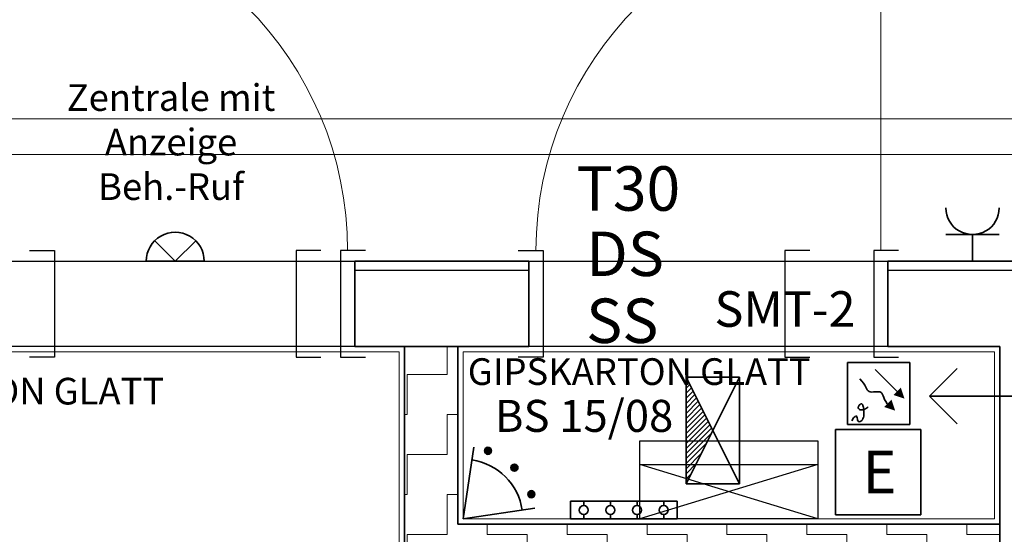
# Model space of a CAD drawing. Units: millimetres. Extents: x -453927 to -329233, y 445946 to 523546.
# Drawn here: x -391915 to -389145, y 460013 to 461461 of the extents above; entities that cross this region are included whole.
import ezdxf
from ezdxf.lldxf.tags import DXFTag

# ---------------------------------------------------------------- set-up
doc = ezdxf.new("R2010")
doc.units = ezdxf.units.MM
doc.header["$LTSCALE"] = 50
doc.linetypes.add('XREF-ARC_100_EG_V7_AF$0$AUSGEZOGEN', pattern=[0])
doc.layers.get('0').update_dxf_attribs({"lineweight": 35})
for name, color, linetype, lineweight, true_color in [('2D-NovaObj-44_EL_BL_ZA ( VM_Potentialausgleich )', 4, 'Continuous', 35, 0x00ffff), ('2D-NovaObj-44_EL_NI_ZA ( VM_Schalter + Stkd. )', 7, 'Continuous', 35, 0x0087ff), ('2D-NovaObj-44_EL_NS_ZA ( VM_Verteiler )', 1, 'Continuous', 25, 0xff0000), ('2D-NovaObj-45_IT_EA_ZA ( VM_Behindertenruf )', 7, 'Continuous', 35, 0x990000), ('2D-NovaObj-45_IT_GF_ZA ( VM_BMA )', 1, 'Continuous', 35, 0xff0000), ('44_EL_BL_ZA ( VM_Potentialausgleich )', 4, 'Continuous', 35, 0x00ffff), ('44_EL_ES_BM ( VM_Sibe Beschriftung )', 3, 'Continuous', 35, 0x00ff00), ('44_EL_ES_ZA ( VM_Sibe )', 3, 'Continuous', 35, 0x00ff00), ('44_EL_NI_ZA ( VM_Schalter + Stkd. )', 7, 'Continuous', 35, 0x0087ff), ('44_EL_NS_ZA ( VM_Verteiler )', 1, 'Continuous', 25, 0xff0000), ('45_IT_EA_ZA ( VM_Behindertenruf )', 7, 'Continuous', 35, 0x990000), ('45_IT_GF_TB ( VM_BMA_Beschriftung )', 1, 'Continuous', 35, 0xff0000), ('45_IT_GF_ZA ( VM_BMA )', 1, 'Continuous', 35, 0xff0000), ('XREF-ARC_100_EG_V7_AF$0$Feuerwehr', 1, 'XREF-ARC_100_EG_V7_AF$0$AUSGEZOGEN', 25, 0xff0000), ('XREF-ARC_100_EG_V7_AF$0$Raum', 7, 'XREF-ARC_100_EG_V7_AF$0$PUNKT2_S9', 25, 0x990000)]:
    doc.layers.add(name, color=color, linetype=linetype, lineweight=lineweight, true_color=true_color)
for name, color, linetype, lineweight in [('XREF-ARC_100_EG_V7_AF$0$Abbruch Bauteilöffnungen', 7, 'XREF-ARC_100_EG_V7_AF$0$VERDECKT2_S2', 25), ('XREF-ARC_100_EG_V7_AF$0$Bestand nicht tragend', 7, 'XREF-ARC_100_EG_V7_AF$0$AUSGEZOGEN', 35), ('XREF-ARC_100_EG_V7_AF$0$Deckenspiegel', 7, 'XREF-ARC_100_EG_V7_AF$0$AUSGEZOGEN', 13), ('XREF-ARC_100_EG_V7_AF$0$Fenstermakro_ Türmakro', 7, 'XREF-ARC_100_EG_V7_AF$0$AUSGEZOGEN', 18), ('XREF-ARC_100_EG_V7_AF$0$STANDARD', 7, 'XREF-ARC_100_EG_V7_AF$0$AUSGEZOGEN', 25), ('XREF-ARC_100_EG_V7_AF$0$Wand Trockenbau', 7, 'XREF-ARC_100_EG_V7_AF$0$AUSGEZOGEN', 35)]:
    doc.layers.add(name, color=color, linetype=linetype, lineweight=lineweight)
doc.layers.get('XREF-ARC_100_EG_V7_AF$0$Abbruch Bauteilöffnungen').off()
doc.styles.get("Standard").update_dxf_attribs({"font": 'arial.ttf'})
doc.styles.add('XREF-ARC_100_EG_V7_AF$0$ARIAL', font='arial.ttf')
tags = doc.linetypes.add('XREF-ARC_100_EG_V7_AF$0$PUNKT2_S9', pattern=[0.05, 0, -0.05]).pattern_tags.tags
tags[6:7] = [DXFTag(74, 4), DXFTag(75, 0), DXFTag(340, '0'), DXFTag(46, 1.0), DXFTag(50, 0.0), DXFTag(44, 0.0), DXFTag(45, 0.0)]
tags[4:5] = [DXFTag(74, 4), DXFTag(75, 0), DXFTag(340, '0'), DXFTag(46, 1.0), DXFTag(50, 0.0), DXFTag(44, 0.0), DXFTag(45, 0.0)]
tags = doc.linetypes.add('XREF-ARC_100_EG_V7_AF$0$VERDECKT2_S2', pattern=[0.135, 0.1, -0.035]).pattern_tags.tags
tags[6:7] = [DXFTag(74, 4), DXFTag(75, 0), DXFTag(340, '0'), DXFTag(46, 1.0), DXFTag(50, 0.0), DXFTag(44, 0.0), DXFTag(45, 0.0)]
tags[4:5] = [DXFTag(74, 4), DXFTag(75, 0), DXFTag(340, '0'), DXFTag(46, 1.0), DXFTag(50, 0.0), DXFTag(44, 0.0), DXFTag(45, 0.0)]

# ---------------------------------------------------------------- blocks, each defined once
blk = doc.blocks.new('Steckdose m. Schuko. _multi_A0CN0A382Q', base_point=(-488661.7, 426744.9))
at = {"layer": '2D-NovaObj-44_EL_NI_ZA ( VM_Schalter + Stkd. )', "ltscale": 0.35}
for p, q in [((-488511.7, 426819.9), (-488661.7, 426819.9)), ((-488586.7, 426819.9), (-488586.7, 426744.9))]:
    blk.add_line(p, q, dxfattribs=at)
blk.add_ellipse((-488586.7, 426894.9), major_axis=(-75, 0), ratio=1, start_param=0, end_param=3.141593, dxfattribs=at)
blk = doc.blocks.new('BS-Leuchte-A067F5X4WD', base_point=(165, -22.5))
at = {"ltscale": 0.35}
for p, q in [((315, 157.5), (15, 7.5)), ((15, 157.5), (15, 7.5)), ((315, 157.5), (15, 157.5)), ((15, 157.5), (315, 7.5)), ((29.1, 157.5), (43.3, 143.4)), ((43.3, 157.5), (71.6, 129.2)), ((57.4, 157.5), (99.9, 115.1)), ((71.6, 157.5), (128.1, 100.9)), ((85.7, 157.5), (156.4, 86.8)), ((99.9, 157.5), (171.6, 85.8)), ((114, 157.5), (181, 90.5)), ((128.1, 157.5), (190.4, 95.2)), ((142.3, 157.5), (199.9, 99.9)), ((156.4, 157.5), (209.3, 104.6)), ((170.6, 157.5), (218.7, 109.4)), ((184.7, 157.5), (228.1, 114.1)), ((198.8, 157.5), (237.6, 118.8)), ((213, 157.5), (247, 123.5)), ((227.1, 157.5), (256.4, 128.2)), ((241.3, 157.5), (265.8, 132.9)), ((255.4, 157.5), (275.3, 137.6)), ((269.6, 157.5), (284.7, 142.4)), ((283.7, 157.5), (294.1, 147.1)), ((297.8, 157.5), (303.6, 151.8)), ((312, 157.5), (313, 156.5)), ((315, 7.5), (315, 157.5)), ((15, 7.5), (315, 7.5))]:
    blk.add_line(p, q, dxfattribs=at)
blk = doc.blocks.new('Glasbruchmelder_A0CN0A392Q', base_point=(-490019.8, 426019.9))
at = {"layer": '2D-NovaObj-44_EL_NI_ZA ( VM_Schalter + Stkd. )', "color": 150, "linetype": 'Continuous', "ltscale": 0.35, "true_color": 0x0099ff}
for q in [(-489989.6, 426221.6), (-489818, 426050)]:
    blk.add_line((-490019.8, 426019.9), q, dxfattribs=at)
for centre in [(-489950, 426211.6), (-489875.5, 426164.1), (-489828.1, 426089.6)]:
    blk.add_ellipse(centre, major_axis=(9.98, 0), ratio=1, dxfattribs=at)
blk.add_ellipse((-490019.8, 426019.9), major_axis=(166.2, 24.8), ratio=1, start_param=0, end_param=1.27409, dxfattribs=at)
for points in [[(-489943, 426204.5), (-489957.1, 426218.6), (-489955, 426220.2)], [(-489943, 426204.5), (-489955, 426220.2), (-489952.6, 426221.2)], [(-489943, 426204.5), (-489952.6, 426221.2), (-489950, 426221.5)], [(-489943, 426204.5), (-489950, 426221.5), (-489947.4, 426221.2)], [(-489943, 426204.5), (-489947.4, 426221.2), (-489945, 426220.2)], [(-489943, 426204.5), (-489945, 426220.2), (-489943, 426218.6)], [(-489943, 426204.5), (-489960, 426211.6), (-489959.7, 426214.1)], [(-489943, 426204.5), (-489959.7, 426209), (-489960, 426211.6)], [(-489943, 426204.5), (-489959.7, 426214.1), (-489958.7, 426216.6)], [(-489943, 426204.5), (-489958.7, 426206.6), (-489959.7, 426209)], [(-489943, 426204.5), (-489958.7, 426216.6), (-489957.1, 426218.6)], [(-489943, 426204.5), (-489957.1, 426204.5), (-489958.7, 426206.6)], [(-489943, 426204.5), (-489955, 426202.9), (-489957.1, 426204.5)], [(-489943, 426204.5), (-489952.6, 426201.9), (-489955, 426202.9)], [(-489943, 426204.5), (-489950, 426201.6), (-489952.6, 426201.9)], [(-489943, 426204.5), (-489947.4, 426201.9), (-489950, 426201.6)], [(-489943, 426204.5), (-489945, 426202.9), (-489947.4, 426201.9)], [(-489943, 426204.5), (-489943, 426218.6), (-489941.4, 426216.6)], [(-489943, 426204.5), (-489941.4, 426216.6), (-489940.4, 426214.1)], [(-489943, 426204.5), (-489940.4, 426214.1), (-489940, 426211.6)], [(-489943, 426204.5), (-489940, 426211.6), (-489940.4, 426209)], [(-489943, 426204.5), (-489940.4, 426209), (-489941.4, 426206.6)], [(-489943, 426204.5), (-489941.4, 426206.6), (-489943, 426204.5)], [(-489868.5, 426157.1), (-489885.5, 426164.1), (-489885.2, 426166.7)], [(-489868.5, 426157.1), (-489885.2, 426166.7), (-489884.2, 426169.1)], [(-489868.5, 426157.1), (-489884.2, 426169.1), (-489882.6, 426171.2)], [(-489868.5, 426157.1), (-489882.6, 426171.2), (-489880.5, 426172.8)], [(-489868.5, 426157.1), (-489880.5, 426172.8), (-489878.1, 426173.8)], [(-489868.5, 426157.1), (-489878.1, 426173.8), (-489875.5, 426174.1)], [(-489868.5, 426157.1), (-489875.5, 426174.1), (-489872.9, 426173.8)], [(-489868.5, 426157.1), (-489872.9, 426173.8), (-489870.5, 426172.8)], [(-489868.5, 426157.1), (-489870.5, 426172.8), (-489868.5, 426171.2)], [(-489868.5, 426157.1), (-489868.5, 426171.2), (-489866.9, 426169.1)], [(-489868.5, 426157.1), (-489866.9, 426169.1), (-489865.9, 426166.7)], [(-489868.5, 426157.1), (-489865.9, 426166.7), (-489865.6, 426164.1)], [(-489868.5, 426157.1), (-489885.2, 426161.5), (-489885.5, 426164.1)], [(-489868.5, 426157.1), (-489884.2, 426159.1), (-489885.2, 426161.5)], [(-489868.5, 426157.1), (-489882.6, 426157.1), (-489884.2, 426159.1)], [(-489868.5, 426157.1), (-489880.5, 426155.5), (-489882.6, 426157.1)], [(-489868.5, 426157.1), (-489878.1, 426154.5), (-489880.5, 426155.5)], [(-489868.5, 426157.1), (-489875.5, 426154.1), (-489878.1, 426154.5)], [(-489868.5, 426157.1), (-489872.9, 426154.5), (-489875.5, 426154.1)], [(-489868.5, 426157.1), (-489870.5, 426155.5), (-489872.9, 426154.5)], [(-489868.5, 426157.1), (-489865.6, 426164.1), (-489865.9, 426161.5)], [(-489868.5, 426157.1), (-489865.9, 426161.5), (-489866.9, 426159.1)], [(-489868.5, 426157.1), (-489866.9, 426159.1), (-489868.5, 426157.1)], [(-489821, 426082.6), (-489838.1, 426089.6), (-489837.7, 426092.2)], [(-489821, 426082.6), (-489837.7, 426087.1), (-489838.1, 426089.6)], [(-489821, 426082.6), (-489837.7, 426092.2), (-489836.7, 426094.6)], [(-489821, 426082.6), (-489836.7, 426084.6), (-489837.7, 426087.1)], [(-489821, 426082.6), (-489836.7, 426094.6), (-489835.1, 426096.7)], [(-489821, 426082.6), (-489835.1, 426082.6), (-489836.7, 426084.6)], [(-489821, 426082.6), (-489835.1, 426096.7), (-489833.1, 426098.3)], [(-489821, 426082.6), (-489833.1, 426081), (-489835.1, 426082.6)], [(-489821, 426082.6), (-489833.1, 426098.3), (-489830.7, 426099.3)], [(-489821, 426082.6), (-489830.7, 426080), (-489833.1, 426081)], [(-489821, 426082.6), (-489830.7, 426099.3), (-489828.1, 426099.6)], [(-489821, 426082.6), (-489828.1, 426079.7), (-489830.7, 426080)], [(-489821, 426082.6), (-489828.1, 426099.6), (-489825.5, 426099.3)], [(-489821, 426082.6), (-489825.5, 426080), (-489828.1, 426079.7)], [(-489821, 426082.6), (-489825.5, 426099.3), (-489823.1, 426098.3)], [(-489821, 426082.6), (-489823.1, 426081), (-489825.5, 426080)], [(-489821, 426082.6), (-489823.1, 426098.3), (-489821, 426096.7)], [(-489821, 426082.6), (-489821, 426096.7), (-489819.4, 426094.6)], [(-489821, 426082.6), (-489819.4, 426094.6), (-489818.4, 426092.2)], [(-489821, 426082.6), (-489818.4, 426092.2), (-489818.1, 426089.6)], [(-489821, 426082.6), (-489818.1, 426089.6), (-489818.4, 426087.1)], [(-489821, 426082.6), (-489818.4, 426087.1), (-489819.4, 426084.6)], [(-489821, 426082.6), (-489819.4, 426084.6), (-489821, 426082.6)]]:
    blk.add_solid(points, dxfattribs=at)
blk = doc.blocks.new('Elektrogerät_A0CN0A3A2Q', base_point=(-488972, 426031.7))
at = {"layer": '2D-NovaObj-44_EL_NI_ZA ( VM_Schalter + Stkd. )', "linetype": 'Continuous', "ltscale": 0.35}
for p, q in [((-488972, 426271.7), (-488732, 426271.7)), ((-488972, 426271.7), (-488972, 426031.7)), ((-488732, 426271.7), (-488732, 426031.7)), ((-488972, 426031.7), (-488732, 426031.7))]:
    blk.add_line(p, q, dxfattribs=at)
at = {"layer": '2D-NovaObj-44_EL_NI_ZA ( VM_Schalter + Stkd. )', "ltscale": 0.35, "insert": (-488896.6, 426211.7), "char_height": 120, "attachment_point": 1}
blk.add_mtext('{\\fArial;E}', dxfattribs=at)
blk = doc.blocks.new('Deckenleuchte_A0CN0A3G2Q', base_point=(-490911.4, 426744.9))
at = {"layer": '2D-NovaObj-45_IT_EA_ZA ( VM_Behindertenruf )', "linetype": 'Continuous', "ltscale": 0.35}
for p, q in [((-490887.5, 426802.6), (-490829.8, 426744.9)), ((-490829.8, 426744.9), (-490772.1, 426802.6)), ((-490911.4, 426744.9), (-490748.2, 426744.9))]:
    blk.add_line(p, q, dxfattribs=at)
blk.add_ellipse((-490829.8, 426744.9), major_axis=(81.6, 0), ratio=1, start_param=0, end_param=3.141593, dxfattribs=at)
blk = doc.blocks.new('Fundamenterderanschluss_A0CN0A5M2Q', base_point=(-489718, 426019.9))
at = {"layer": '2D-NovaObj-44_EL_BL_ZA ( VM_Potentialausgleich )', "ltscale": 0.35}
for p, q in [((-489418, 426069.9), (-489718, 426069.9)), ((-489718, 426019.9), (-489718, 426069.9)), ((-489680.5, 426057.4), (-489680.5, 426069.9)), ((-489605.5, 426057.4), (-489605.5, 426069.9)), ((-489530.5, 426057.4), (-489530.5, 426069.9)), ((-489455.5, 426057.4), (-489455.5, 426069.9)), ((-489418, 426019.9), (-489418, 426069.9)), ((-489680.5, 426019.9), (-489680.5, 426032.4)), ((-489605.5, 426019.9), (-489605.5, 426032.4)), ((-489530.5, 426019.9), (-489530.5, 426032.4)), ((-489455.5, 426019.9), (-489455.5, 426032.4)), ((-489418, 426019.9), (-489718, 426019.9))]:
    blk.add_line(p, q, dxfattribs=at)
for centre in [(-489680.5, 426044.9), (-489605.5, 426044.9), (-489530.5, 426044.9), (-489455.5, 426044.9)]:
    blk.add_ellipse(centre, major_axis=(12.5, 0), ratio=1, dxfattribs=at)
blk = doc.blocks.new('Verteiler_A0CN0A5N2Q', base_point=(-489522.3, 426019.9))
at = {"layer": '2D-NovaObj-44_EL_NS_ZA ( VM_Verteiler )', "ltscale": 0.25}
for p, q in [((-489522.3, 426019.9), (-489522.3, 426239.9)), ((-489522.3, 426239.9), (-489022.3, 426239.9)), ((-489022.3, 426239.9), (-489022.3, 426019.9)), ((-489022.3, 426019.9), (-489522.3, 426019.9))]:
    blk.add_line(p, q, dxfattribs=at)
blk = doc.blocks.new('Verteiler_A0CN0A5O2Q', base_point=(-489522.3, 426019.9))
at = {"layer": '2D-NovaObj-44_EL_NS_ZA ( VM_Verteiler )', "ltscale": 0.25}
for p, q in [((-489522.3, 426019.9), (-489522.3, 426172.9)), ((-489522.3, 426172.9), (-489022.3, 426172.9)), ((-489022.3, 426172.9), (-489522.3, 426019.9)), ((-489022.3, 426019.9), (-489522.3, 426172.9)), ((-489022.3, 426172.9), (-489022.3, 426019.9)), ((-489022.3, 426019.9), (-489522.3, 426019.9))]:
    blk.add_line(p, q, dxfattribs=at)
blk = doc.blocks.new('XREF-ARC_100_EG_V7_AF$0$TU-BEST__34_$F1', base_point=(-0.03, -0.1822))
at = {"layer": 'XREF-ARC_100_EG_V7_AF$0$STANDARD', "color": 8, "linetype": 'XREF-ARC_100_EG_V7_AF$0$AUSGEZOGEN', "lineweight": 25, "true_color": 0x808080}
for p, q in [((0.04, 0.1178), (-0.03, 0.1178)), ((0.04, -0.1822), (0.04, 0.1178)), ((-0.03, -0.1822), (0.04, -0.1822))]:
    blk.add_line(p, q, dxfattribs=at)
blk = doc.blocks.new('XREF-ARC_100_EG_V7_AF$0$TU-BEST__34_$F2', base_point=(-0.03, -0.1822))
at = {"layer": 'XREF-ARC_100_EG_V7_AF$0$STANDARD', "color": 8, "linetype": 'XREF-ARC_100_EG_V7_AF$0$AUSGEZOGEN', "lineweight": 25, "true_color": 0x808080}
for p, q in [((0.72, -0.1822), (0.72, 0.1178)), ((0.72, 0.1178), (0.79, 0.1178)), ((0.79, -0.1822), (0.72, -0.1822))]:
    blk.add_line(p, q, dxfattribs=at)
blk = doc.blocks.new('XREF-ARC_100_EG_V7_AF$0$TU-BEST__35_$F1', base_point=(-0.03, -0.1822))
at = {"layer": 'XREF-ARC_100_EG_V7_AF$0$STANDARD', "color": 8, "linetype": 'XREF-ARC_100_EG_V7_AF$0$AUSGEZOGEN', "lineweight": 25, "true_color": 0x808080}
for p, q in [((0.04, 0.1178), (-0.03, 0.1178)), ((0.04, -0.1822), (0.04, 0.1178)), ((-0.03, -0.1822), (0.04, -0.1822))]:
    blk.add_line(p, q, dxfattribs=at)
blk = doc.blocks.new('XREF-ARC_100_EG_V7_AF$0$TU-BEST__35_$F2', base_point=(-0.03, -0.1822))
at = {"layer": 'XREF-ARC_100_EG_V7_AF$0$STANDARD', "color": 8, "linetype": 'XREF-ARC_100_EG_V7_AF$0$AUSGEZOGEN', "lineweight": 25, "true_color": 0x808080}
for p, q in [((0.72, -0.1822), (0.72, 0.1178)), ((0.72, 0.1178), (0.79, 0.1178)), ((0.79, -0.1822), (0.72, -0.1822))]:
    blk.add_line(p, q, dxfattribs=at)
blk = doc.blocks.new('XREF-ARC_100_EG_V7_AF$0$TU-BEST__36_$F1', base_point=(-0.03, -0.1822))
at = {"layer": 'XREF-ARC_100_EG_V7_AF$0$STANDARD', "color": 8, "linetype": 'XREF-ARC_100_EG_V7_AF$0$AUSGEZOGEN', "lineweight": 25, "true_color": 0x808080}
for p, q in [((0.04, 0.1178), (-0.03, 0.1178)), ((0.04, -0.1822), (0.04, 0.1178)), ((-0.03, -0.1822), (0.04, -0.1822))]:
    blk.add_line(p, q, dxfattribs=at)
blk = doc.blocks.new('XREF-ARC_100_EG_V7_AF$0$TU-BEST__41_$F1', base_point=(-0.03, -0.1822))
at = {"layer": 'XREF-ARC_100_EG_V7_AF$0$STANDARD', "color": 8, "linetype": 'XREF-ARC_100_EG_V7_AF$0$AUSGEZOGEN', "lineweight": 25, "true_color": 0x808080}
for p, q in [((0.04, 0.1178), (-0.03, 0.1178)), ((0.04, -0.1822), (0.04, 0.1178)), ((-0.03, -0.1822), (0.04, -0.1822))]:
    blk.add_line(p, q, dxfattribs=at)
blk = doc.blocks.new('XREF-ARC_100_EG_V7_AF$0$TU-BEST__41_$F2', base_point=(-0.03, -0.1822))
at = {"layer": 'XREF-ARC_100_EG_V7_AF$0$STANDARD', "color": 8, "linetype": 'XREF-ARC_100_EG_V7_AF$0$AUSGEZOGEN', "lineweight": 25, "true_color": 0x808080}
for p, q in [((0.97, -0.1822), (0.97, 0.1178)), ((0.97, 0.1178), (1.04, 0.1178)), ((1.04, -0.1822), (0.97, -0.1822))]:
    blk.add_line(p, q, dxfattribs=at)
blk = doc.blocks.new('XREF-ARC_100_EG_V7_AF$0$TU-BEST__42_$F1', base_point=(-0.03, -0.1822))
at = {"layer": 'XREF-ARC_100_EG_V7_AF$0$STANDARD', "color": 8, "linetype": 'XREF-ARC_100_EG_V7_AF$0$AUSGEZOGEN', "lineweight": 25, "true_color": 0x808080}
for p, q in [((0.04, 0.1178), (-0.03, 0.1178)), ((0.04, -0.1822), (0.04, 0.1178)), ((-0.03, -0.1822), (0.04, -0.1822))]:
    blk.add_line(p, q, dxfattribs=at)
blk = doc.blocks.new('XREF-ARC_100_EG_V7_AF$0$TU-BEST__42_$F2', base_point=(-0.03, -0.1822))
at = {"layer": 'XREF-ARC_100_EG_V7_AF$0$STANDARD', "color": 8, "linetype": 'XREF-ARC_100_EG_V7_AF$0$AUSGEZOGEN', "lineweight": 25, "true_color": 0x808080}
for p, q in [((0.72, -0.1822), (0.72, 0.1178)), ((0.72, 0.1178), (0.79, 0.1178)), ((0.79, -0.1822), (0.72, -0.1822))]:
    blk.add_line(p, q, dxfattribs=at)
blk = doc.blocks.new('XREF-ARC_100_EG_V7_AF')
at = {"layer": 'XREF-ARC_100_EG_V7_AF$0$Wand Trockenbau', "lineweight": 13, "true_color": 0x808080}
h = blk.add_hatch(dxfattribs=at)
h.set_pattern_fill('MUSTER', color=8, scale=112.5, angle=90, style=0, pattern_type=2)
h.set_pattern_definition([(90, (-225, 225), (-112.5, 112.5), [112.5, -112.5]), (180, (-225, 225), (-112.5, -112.5), [112.5, -112.5])])
h.paths.add_polyline_path([(-490034.8, 425229.9), (-490034.8, 426504.9), (-490184.8, 426504.9), (-490184.8, 425229.9)], flags=0)
h = blk.add_hatch(dxfattribs=at)
h.set_pattern_fill('MUSTER', color=8, scale=112.5, angle=180, style=0, pattern_type=2)
h.set_pattern_definition([(180, (-225, -225), (-112.5, -112.5), [112.5, -112.5]), (270, (-225, -225), (112.5, -112.5), [112.5, -112.5])])
h.paths.add_polyline_path([(-488509.8, 426004.9), (-490034.8, 426004.9), (-490034.8, 425854.9), (-488509.8, 425854.9)], flags=0)
at = {"layer": 'XREF-ARC_100_EG_V7_AF$0$Bestand nicht tragend', "color": 8, "true_color": 0x808080}
for p, q in [((-490324.8, 426504.9), (-490324.8, 426744.9)), ((-489834.8, 426744.9), (-490324.8, 426744.9)), ((-489834.8, 426744.9), (-489834.8, 426504.9)), ((-489834.8, 426744.9), (-489834.8, 426504.9)), ((-488824.8, 426504.9), (-488824.8, 426744.9)), ((-488509.8, 426744.9), (-488824.8, 426744.9)), ((-488334.8, 426744.9), (-488509.8, 426744.9)), ((-490324.8, 426504.9), (-489834.8, 426504.9)), ((-488824.8, 426504.9), (-488509.8, 426504.9)), ((-488509.8, 426504.9), (-488509.8, 425744.9))]:
    blk.add_line(p, q, dxfattribs=at)
at = {"layer": 'XREF-ARC_100_EG_V7_AF$0$Bestand nicht tragend', "color": 8, "linetype": 'XREF-ARC_100_EG_V7_AF$0$AUSGEZOGEN', "lineweight": 25, "true_color": 0x808080}
for p, q in [((-490324.8, 426719.9), (-489834.8, 426719.9)), ((-488824.8, 426719.9), (-488359.8, 426719.9))]:
    blk.add_line(p, q, dxfattribs=at)
at = {"layer": 'XREF-ARC_100_EG_V7_AF$0$Deckenspiegel', "color": 8, "linetype": 'XREF-ARC_100_EG_V7_AF$0$AUSGEZOGEN', "lineweight": 13, "true_color": 0x808080}
blk.add_line((-487934.8, 427144.9), (-500139.8, 427144.9), dxfattribs=at)
at = {"layer": 'XREF-ARC_100_EG_V7_AF$0$Deckenspiegel', "color": 8, "linetype": 'XREF-ARC_100_EG_V7_AF$0$AUSGEZOGEN', "lineweight": 18, "true_color": 0x808080}
for p, q in [((-488034.8, 427044.9), (-500239.8, 427044.9)), ((-491854.8, 426489.9), (-490199.8, 426489.9)), ((-490199.8, 426489.9), (-490199.8, 423659.9)), ((-490019.8, 426019.9), (-490019.8, 426489.9)), ((-490019.8, 426489.9), (-488524.8, 426489.9)), ((-488524.8, 426489.9), (-488524.8, 426019.9)), ((-488524.8, 426489.9), (-488524.8, 426489.9)), ((-488524.8, 426019.9), (-490019.8, 426019.9))]:
    blk.add_line(p, q, dxfattribs=at)
at = {"layer": 'XREF-ARC_100_EG_V7_AF$0$Fenstermakro_ Türmakro', "color": 8, "true_color": 0x808080}
blk.add_line((-488844.8, 426774.9), (-488844.8, 427744.9), dxfattribs=at)
for centre, start, end in [((-491314.8, 426774.9), 0, 90), ((-488844.8, 426774.9), 90, 180)]:
    blk.add_arc(centre, 970, start, end, dxfattribs=at)
at = {"layer": 'XREF-ARC_100_EG_V7_AF$0$Raum', "color": 8, "true_color": 0x808080}
for p, q in [((-500769.8, 426744.9), (-488334.8, 426744.9)), ((-490184.8, 426504.9), (-491869.8, 426504.9)), ((-490184.8, 423644.9), (-490184.8, 426504.9)), ((-488509.8, 426504.9), (-490034.8, 426504.9)), ((-490034.8, 426504.9), (-490034.8, 426004.9)), ((-488509.8, 426004.9), (-488509.8, 426504.9)), ((-490034.8, 426004.9), (-488509.8, 426004.9))]:
    blk.add_line(p, q, dxfattribs=at)
at = {"layer": 'XREF-ARC_100_EG_V7_AF$0$Wand Trockenbau', "color": 8, "true_color": 0x808080}
for p, q in [((-490034.8, 426504.9), (-490184.8, 426504.9)), ((-490184.8, 426504.9), (-490184.8, 425229.9)), ((-490034.8, 426004.9), (-490034.8, 426504.9)), ((-488509.8, 426004.9), (-490034.8, 426004.9)), ((-488509.8, 425854.9), (-488509.8, 426004.9))]:
    blk.add_line(p, q, dxfattribs=at)
at = {"layer": 'XREF-ARC_100_EG_V7_AF$0$Abbruch Bauteilöffnungen', "color": 8, "true_color": 0x808080, "extrusion": (0, 0, -1), "xscale": 1000, "yscale": 1000.000000000016, "zscale": -1000, "rotation": 180}
for name, p in [('XREF-ARC_100_EG_V7_AF$0$TU-BEST__35_$F1', (491239.8, 426774.9)), ('XREF-ARC_100_EG_V7_AF$0$TU-BEST__35_$F2', (491239.8, 426774.9)), ('XREF-ARC_100_EG_V7_AF$0$TU-BEST__42_$F1', (489864.8, 426774.9)), ('XREF-ARC_100_EG_V7_AF$0$TU-BEST__42_$F2', (489864.8, 426774.9))]:
    blk.add_blockref(name, p, dxfattribs=at)
at = {"layer": 'XREF-ARC_100_EG_V7_AF$0$Abbruch Bauteilöffnungen', "color": 8, "true_color": 0x808080, "xscale": 1000, "yscale": 1000.000000000016, "zscale": 1000, "rotation": 180}
for name in ['XREF-ARC_100_EG_V7_AF$0$TU-BEST__34_$F2', 'XREF-ARC_100_EG_V7_AF$0$TU-BEST__34_$F1']:
    blk.add_blockref(name, (-489044.8, 426774.9), dxfattribs=at)
at = {"layer": 'XREF-ARC_100_EG_V7_AF$0$Fenstermakro_ Türmakro', "color": 8, "true_color": 0x808080, "xscale": 1000, "yscale": 1000.000000000016, "zscale": 1000, "rotation": 180}
for name, p in [('XREF-ARC_100_EG_V7_AF$0$TU-BEST__36_$F1', (-490294.8, 426774.9)), ('XREF-ARC_100_EG_V7_AF$0$TU-BEST__41_$F2', (-488794.8, 426774.9)), ('XREF-ARC_100_EG_V7_AF$0$TU-BEST__41_$F1', (-488794.8, 426774.9))]:
    blk.add_blockref(name, p, dxfattribs=at)
at = {"layer": 'XREF-ARC_100_EG_V7_AF$0$Deckenspiegel', "color": 8, "true_color": 0x808080, "char_height": 75, "width": 1091.237, "attachment_point": 7, "style": 'XREF-ARC_100_EG_V7_AF$0$ARIAL'}
for insert in [(-490006.7, 426396.8), (-491825.2, 426341.8)]:
    blk.add_mtext('\\W1;GIPSKARTON\\~GLATT', dxfattribs=dict(at, insert=insert))
at = {"layer": 'XREF-ARC_100_EG_V7_AF$0$Feuerwehr', "color": 8, "linetype": 'XREF-ARC_100_EG_V7_AF$0$AUSGEZOGEN', "lineweight": 13, "true_color": 0x808080, "insert": (-489700.5, 426886.8), "char_height": 125, "width": 364.497, "attachment_point": 7, "style": 'XREF-ARC_100_EG_V7_AF$0$ARIAL'}
blk.add_mtext('\\W1;T30', dxfattribs=at)
at = {"layer": 'XREF-ARC_100_EG_V7_AF$0$Feuerwehr', "color": 8, "true_color": 0x808080, "insert": (-489673.7, 426828.1), "char_height": 125, "width": 306.122, "attachment_point": 1, "line_spacing_factor": 0.903614, "style": 'XREF-ARC_100_EG_V7_AF$0$ARIAL'}
blk.add_mtext('{\\fArial|i0|b0;\\H125;\\W1;\\C7;DS}\\P{\\fArial|i0|b0;\\H125;\\W1;\\C7;SS}\\P', dxfattribs=at)
blk = doc.blocks.new('070 Multisensormelder (Kombination RMO WMD RMI)_A0CN0A9U2Q', base_point=(-488938.4, 426285.3))
at = {"layer": '2D-NovaObj-45_IT_GF_ZA ( VM_BMA )', "linetype": 'Continuous', "ltscale": 0.35}
for p, q in [((-488938.4, 426460.3), (-488938.4, 426285.3)), ((-488938.4, 426460.3), (-488938.4, 426460.3)), ((-488763.4, 426460.3), (-488938.4, 426460.3)), ((-488763.4, 426285.3), (-488763.4, 426460.3)), ((-488763.4, 426460.3), (-488763.4, 426460.3)), ((-488897.7, 426407.7), (-488904.1, 426414.2)), ((-488860.5, 426440.7), (-488798.6, 426378.8)), ((-488897.7, 426407.7), (-488897.7, 426407.7)), ((-488893, 426401.6), (-488897.7, 426407.7)), ((-488889.5, 426396), (-488893, 426401.6)), ((-488893, 426401.6), (-488893, 426401.6)), ((-488889.5, 426396), (-488889.5, 426396)), ((-488886.9, 426391), (-488889.5, 426396)), ((-488884.7, 426386.6), (-488886.9, 426391)), ((-488886.9, 426391), (-488886.9, 426391)), ((-488884.7, 426386.6), (-488884.7, 426386.6)), ((-488882.8, 426382.9), (-488884.7, 426386.6)), ((-488880.6, 426380.1), (-488882.8, 426382.9)), ((-488882.8, 426382.9), (-488882.8, 426382.9)), ((-488880.6, 426380.1), (-488880.6, 426380.1)), ((-488877.9, 426378.1), (-488880.6, 426380.1)), ((-488877.9, 426378.1), (-488877.9, 426378.1)), ((-488874.3, 426377.1), (-488877.9, 426378.1)), ((-488870.1, 426376.8), (-488874.3, 426377.1)), ((-488874.3, 426377.1), (-488874.3, 426377.1)), ((-488865.4, 426377), (-488870.1, 426376.8)), ((-488870.1, 426376.8), (-488870.1, 426376.8)), ((-488860.5, 426377.4), (-488865.4, 426377)), ((-488865.4, 426377), (-488865.4, 426377)), ((-488855.7, 426377.7), (-488860.5, 426377.4)), ((-488860.5, 426377.4), (-488860.5, 426377.4)), ((-488851.1, 426377.8), (-488855.7, 426377.7)), ((-488855.7, 426377.7), (-488855.7, 426377.7)), ((-488847.1, 426377.3), (-488851.1, 426377.8)), ((-488851.1, 426377.8), (-488851.1, 426377.8)), ((-488847.1, 426377.3), (-488847.1, 426377.3)), ((-488843.8, 426376), (-488847.1, 426377.3)), ((-488841.5, 426373.7), (-488843.8, 426376)), ((-488843.8, 426376), (-488843.8, 426376)), ((-488839.7, 426370.4), (-488841.5, 426373.7)), ((-488841.5, 426373.7), (-488841.5, 426373.7)), ((-488839.7, 426370.4), (-488839.7, 426370.4)), ((-488838.2, 426366.3), (-488839.7, 426370.4)), ((-488836.5, 426361.5), (-488838.2, 426366.3)), ((-488838.2, 426366.3), (-488838.2, 426366.3)), ((-488834.2, 426356.1), (-488836.5, 426361.5)), ((-488836.5, 426361.5), (-488836.5, 426361.5)), ((-488798.6, 426378.8), (-488798.6, 426378.8)), ((-488908.1, 426333.9), (-488907.8, 426335.4)), ((-488908.1, 426333.9), (-488908.1, 426333.9)), ((-488908, 426332.4), (-488908.1, 426333.9)), ((-488908, 426332.4), (-488908, 426332.4)), ((-488907.6, 426330.9), (-488908, 426332.4)), ((-488907.8, 426335.4), (-488907.3, 426336.9)), ((-488907.8, 426335.4), (-488907.8, 426335.4)), ((-488907, 426329.7), (-488907.6, 426330.9)), ((-488907.6, 426330.9), (-488907.6, 426330.9)), ((-488907.3, 426336.9), (-488906.5, 426338.4)), ((-488907.3, 426336.9), (-488907.3, 426336.9)), ((-488906.5, 426338.4), (-488905.6, 426339.8)), ((-488906.5, 426338.4), (-488906.5, 426338.4)), ((-488905.6, 426339.8), (-488904.5, 426341)), ((-488905.6, 426339.8), (-488905.6, 426339.8)), ((-488904.5, 426341), (-488903.3, 426342.1)), ((-488904.5, 426341), (-488904.5, 426341)), ((-488903.3, 426342.1), (-488902, 426342.9)), ((-488903.3, 426342.1), (-488903.3, 426342.1)), ((-488902, 426342.9), (-488900.8, 426343.4)), ((-488902, 426342.9), (-488902, 426342.9)), ((-488900.8, 426343.4), (-488899.6, 426343.6)), ((-488900.8, 426343.4), (-488900.8, 426343.4)), ((-488899.6, 426343.6), (-488899.6, 426343.6)), ((-488899.6, 426343.6), (-488898.5, 426343.4)), ((-488898.5, 426343.4), (-488897.5, 426342.8)), ((-488898.5, 426343.4), (-488898.5, 426343.4)), ((-488897.5, 426342.8), (-488896.5, 426341.9)), ((-488897.5, 426342.8), (-488897.5, 426342.8)), ((-488896.5, 426341.9), (-488896.5, 426341.9)), ((-488896.5, 426341.9), (-488895.7, 426340.5)), ((-488895.7, 426340.5), (-488895.7, 426340.5)), ((-488895.7, 426340.5), (-488894.9, 426338.8)), ((-488894.9, 426338.8), (-488894.9, 426338.8)), ((-488894.9, 426338.8), (-488894.3, 426336.6)), ((-488894.3, 426336.6), (-488894.3, 426336.6)), ((-488894.3, 426336.6), (-488893.6, 426334.1)), ((-488893.6, 426334.1), (-488893.6, 426334.1)), ((-488893.6, 426334.1), (-488893.1, 426331.1)), ((-488893.1, 426331.1), (-488893.1, 426331.1)), ((-488893.1, 426331.1), (-488892.6, 426327.8)), ((-488885.2, 426331.3), (-488888, 426329.8)), ((-488882.5, 426333.2), (-488885.2, 426331.3)), ((-488885.2, 426331.3), (-488885.2, 426331.3)), ((-488880.1, 426335.4), (-488882.5, 426333.2)), ((-488882.5, 426333.2), (-488882.5, 426333.2)), ((-488831, 426350.2), (-488834.2, 426356.1)), ((-488834.2, 426356.1), (-488834.2, 426356.1)), ((-488831, 426350.2), (-488831, 426350.2)), ((-488826.5, 426343.9), (-488831, 426350.2)), ((-488826.5, 426343.9), (-488826.5, 426343.9)), ((-488921.2, 426304.1), (-488926.7, 426296.2)), ((-488917.3, 426308.5), (-488921.2, 426304.1)), ((-488921.2, 426304.1), (-488921.2, 426304.1)), ((-488914.6, 426310.1), (-488917.3, 426308.5)), ((-488917.3, 426308.5), (-488917.3, 426308.5)), ((-488914.6, 426310.1), (-488914.6, 426310.1)), ((-488913, 426309.4), (-488914.6, 426310.1)), ((-488912, 426307.1), (-488913, 426309.4)), ((-488913, 426309.4), (-488913, 426309.4)), ((-488912, 426307.1), (-488912, 426307.1)), ((-488911.3, 426303.9), (-488912, 426307.1)), ((-488910.8, 426300.4), (-488911.3, 426303.9)), ((-488911.3, 426303.9), (-488911.3, 426303.9)), ((-488906, 426328.6), (-488907, 426329.7)), ((-488907, 426329.7), (-488907, 426329.7)), ((-488906, 426328.6), (-488906, 426328.6)), ((-488904.7, 426327.7), (-488906, 426328.6)), ((-488903.1, 426327), (-488904.7, 426327.7)), ((-488904.7, 426327.7), (-488904.7, 426327.7)), ((-488901.1, 426326.7), (-488903.1, 426327)), ((-488903.1, 426327), (-488903.1, 426327)), ((-488901.1, 426326.7), (-488901.1, 426326.7)), ((-488898.9, 426326.6), (-488901.1, 426326.7)), ((-488896.3, 426326.9), (-488898.9, 426326.6)), ((-488898.9, 426326.6), (-488898.9, 426326.6)), ((-488893.6, 426327.6), (-488896.3, 426326.9)), ((-488896.3, 426326.9), (-488896.3, 426326.9)), ((-488893.8, 426305.2), (-488895, 426302)), ((-488892.9, 426308.8), (-488893.8, 426305.2)), ((-488893.8, 426305.2), (-488893.8, 426305.2)), ((-488890.8, 426328.5), (-488893.6, 426327.6)), ((-488893.6, 426327.6), (-488893.6, 426327.6)), ((-488892.4, 426312.6), (-488892.9, 426308.8)), ((-488892.9, 426308.8), (-488892.9, 426308.8)), ((-488892.6, 426327.8), (-488892.3, 426324.2)), ((-488892.6, 426327.8), (-488892.6, 426327.8)), ((-488892.1, 426316.5), (-488892.4, 426312.6)), ((-488892.4, 426312.6), (-488892.4, 426312.6)), ((-488892.3, 426324.2), (-488892.1, 426320.4)), ((-488892.3, 426324.2), (-488892.3, 426324.2)), ((-488892.1, 426320.4), (-488892.1, 426316.5)), ((-488892.1, 426320.4), (-488892.1, 426320.4)), ((-488892.1, 426316.5), (-488892.1, 426316.5)), ((-488888, 426329.8), (-488890.8, 426328.5)), ((-488890.8, 426328.5), (-488890.8, 426328.5)), ((-488888, 426329.8), (-488888, 426329.8)), ((-488938.4, 426285.3), (-488763.4, 426285.3)), ((-488938.4, 426285.3), (-488938.4, 426285.3)), ((-488926.7, 426296.2), (-488926.7, 426296.2)), ((-488910, 426297.3), (-488910.8, 426300.4)), ((-488910.8, 426300.4), (-488910.8, 426300.4)), ((-488908.7, 426295.1), (-488910, 426297.3)), ((-488910, 426297.3), (-488910, 426297.3)), ((-488908.7, 426295.1), (-488908.7, 426295.1)), ((-488907.1, 426293.9), (-488908.7, 426295.1)), ((-488907.1, 426293.9), (-488907.1, 426293.9)), ((-488905.1, 426293.5), (-488907.1, 426293.9)), ((-488902.9, 426293.9), (-488905.1, 426293.5)), ((-488905.1, 426293.5), (-488905.1, 426293.5)), ((-488900.7, 426295), (-488902.9, 426293.9)), ((-488902.9, 426293.9), (-488902.9, 426293.9)), ((-488898.6, 426296.8), (-488900.7, 426295)), ((-488900.7, 426295), (-488900.7, 426295)), ((-488896.7, 426299.1), (-488898.6, 426296.8)), ((-488898.6, 426296.8), (-488898.6, 426296.8)), ((-488895, 426302), (-488896.7, 426299.1)), ((-488896.7, 426299.1), (-488896.7, 426299.1)), ((-488895, 426302), (-488895, 426302)), ((-488763.4, 426285.3), (-488763.4, 426285.3))]:
    blk.add_line(p, q, dxfattribs=at)
for points in [[(-488778, 426358.2), (-488808.9, 426368.5), (-488778, 426358.2), (-488788.3, 426389.1)], [(-488835.4, 426334.9), (-488814.8, 426355.5), (-488835.4, 426334.9), (-488804.5, 426324.6)]]:
    blk.add_solid(points, dxfattribs=at)

msp = doc.modelspace()

# ---------------------------------------------------------------- linework, layer by layer
at = {"layer": '45_IT_GF_TB ( VM_BMA_Beschriftung )', "ltscale": 0.35}
for p, q in [((-389355.141, 460401.623), (-389277.263, 460479.501)), ((-387921.347, 460401.623), (-389355.141, 460401.623)), ((-389355.141, 460401.623), (-389277.263, 460323.744))]:
    msp.add_line(p, q, dxfattribs=at)

# ---------------------------------------------------------------- block references
at = {"color": 8, "lineweight": 25, "ltscale": 0.25, "true_color": 0x808080}
msp.add_blockref('XREF-ARC_100_EG_V7_AF', (99352.535, 34036.572), dxfattribs=at)
at = {"layer": '44_EL_BL_ZA ( VM_Potentialausgleich )', "ltscale": 0.35}
msp.add_blockref('Fundamenterderanschluss_A0CN0A5M2Q', (-390365.424, 460056.396), dxfattribs=at)
at = {"layer": '44_EL_ES_ZA ( VM_Sibe )', "ltscale": 0.35, "rotation": 90}
msp.add_blockref('BS-Leuchte-A067F5X4WD', (-389859.769, 460305.32), dxfattribs=at)
at = {"layer": '44_EL_NI_ZA ( VM_Schalter + Stkd. )', "ltscale": 0.35}
for name, p in [('Steckdose m. Schuko. _multi_A0CN0A382Q', (-389309.149, 460781.395)), ('Elektrogerät_A0CN0A3A2Q', (-389619.399, 460068.266))]:
    msp.add_blockref(name, p, dxfattribs=at)
at = {"layer": '44_EL_NI_ZA ( VM_Schalter + Stkd. )', "color": 150, "ltscale": 0.35, "true_color": 0x0099ff}
msp.add_blockref('Glasbruchmelder_A0CN0A392Q', (-390667.201, 460056.396), dxfattribs=at)
at = {"layer": '44_EL_NS_ZA ( VM_Verteiler )', "ltscale": 0.25}
for name in ['Verteiler_A0CN0A5N2Q', 'Verteiler_A0CN0A5O2Q']:
    msp.add_blockref(name, (-390169.701, 460056.396), dxfattribs=at)
at = {"layer": '45_IT_EA_ZA ( VM_Behindertenruf )', "ltscale": 0.35}
msp.add_blockref('Deckenleuchte_A0CN0A3G2Q', (-391558.801, 460781.395), dxfattribs=at)
at = {"layer": '45_IT_GF_ZA ( VM_BMA )', "linetype": 'Continuous', "ltscale": 0.35}
msp.add_blockref('070 Multisensormelder (Kombination RMO WMD RMI)_A0CN0A9U2Q', (-389585.816, 460321.816), dxfattribs=at)

# ---------------------------------------------------------------- texts
at = {"layer": '44_EL_ES_BM ( VM_Sibe Beschriftung )', "ltscale": 0.35, "insert": (-390327.056, 460391.355), "char_height": 89.99999, "attachment_point": 2, "line_spacing_factor": 1.002}
msp.add_mtext('{\\fArial;BS 15/08}', dxfattribs=at)
at = {"layer": '45_IT_EA_ZA ( VM_Behindertenruf )', "ltscale": 0.35, "insert": (-391489.032, 461279.242), "char_height": 74.99999, "attachment_point": 2, "line_spacing_factor": 1.002}
msp.add_mtext('{\\fArial;Zentrale mit\\PAnzeige\\PBeh.-Ruf}', dxfattribs=at)
at = {"layer": '45_IT_GF_TB ( VM_BMA_Beschriftung )', "ltscale": 0.35, "insert": (-389761.698, 460696.953), "char_height": 99.99999, "attachment_point": 2, "line_spacing_factor": 1.002}
msp.add_mtext('{\\fArial;SMT-2}', dxfattribs=at)

doc.saveas('drawing.dxf')
